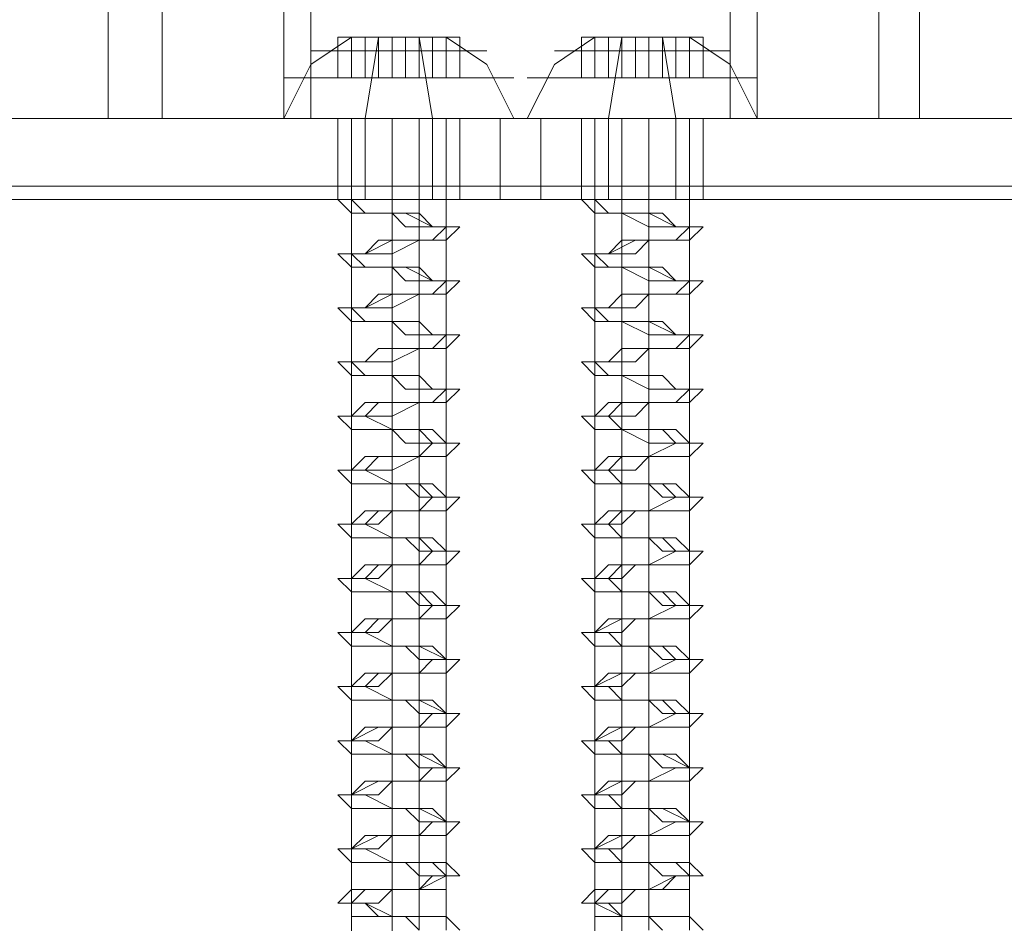
# Model space of a CAD drawing. Units: millimetres. Extents: x -3810 to 3059, y -1504 to 8506.
# Drawn here: x 613 to 650, y 3197 to 3231 of the extents above; entities that cross this region are included whole.
import ezdxf

# ---------------------------------------------------------------- set-up
doc = ezdxf.new("R2010")
doc.units = ezdxf.units.MM

# ---------------------------------------------------------------- blocks, each defined once
blk = doc.blocks.new('WMF0')
at = {"color": 251, "lineweight": 0}
for points in [[(2717.072, -2302.855), (2717.072, -2661.961)], [(2718.079, -2302.855), (2718.079, -2661.961)], [(2720.344, -2302.855), (2720.344, -2661.961)], [(2720.847, -2302.855), (2720.847, -2661.961)], [(2728.648, -2302.855), (2728.648, -2661.961)], [(2729.151, -2302.855), (2729.151, -2661.961)], [(2731.416, -2302.855), (2731.416, -2661.961)], [(2732.171, -2302.855), (2732.171, -2661.961)], [(2721.602, -2660.451), (2720.847, -2660.954), (2720.344, -2661.961)], [(2721.602, -2660.451), (2721.602, -2661.206), (2721.35, -2661.206), (2721.35, -2660.451)], [(2721.35, -2660.451), (2721.35, -2661.206), (2721.853, -2661.206), (2721.853, -2660.451)], [(2721.602, -2660.451), (2721.35, -2660.451)], [(2721.35, -2660.451), (2721.602, -2660.451), (2721.853, -2660.451)], [(2721.35, -2660.451), (2721.35, -2661.206)], [(2721.35, -2660.451), (2721.35, -2661.206)], [(2721.35, -2660.451), (2721.35, -2661.206)], [(2721.35, -2660.451), (2722.105, -2660.451)], [(2721.602, -2660.451), (2721.35, -2660.451)], [(2721.602, -2660.451), (2721.602, -2661.206)], [(2721.853, -2660.451), (2721.602, -2660.451)], [(2721.853, -2660.451), (2721.853, -2661.206)], [(2722.357, -2660.451), (2722.105, -2660.451), (2721.853, -2660.451)], [(2721.853, -2660.451), (2722.105, -2660.451)], [(2721.853, -2660.451), (2721.853, -2661.206)], [(2722.105, -2660.451), (2721.853, -2661.961)], [(2722.608, -2660.451), (2721.853, -2660.451)], [(2722.105, -2660.451), (2722.105, -2661.206)], [(2722.105, -2660.451), (2722.357, -2660.451)], [(2722.105, -2660.451), (2722.105, -2661.206)], [(2722.105, -2660.451), (2722.105, -2661.206)], [(2722.357, -2660.451), (2722.357, -2661.206), (2722.608, -2661.206), (2722.608, -2660.451)], [(2722.357, -2661.206), (2722.357, -2660.451)], [(2722.608, -2660.451), (2722.357, -2660.451)], [(2722.357, -2660.451), (2722.608, -2660.451)], [(2722.357, -2660.451), (2722.357, -2661.206)], [(2722.357, -2660.451), (2723.112, -2660.451)], [(2722.608, -2660.451), (2722.608, -2661.206)], [(2723.112, -2660.451), (2722.86, -2660.451), (2722.608, -2660.451)], [(2722.608, -2660.451), (2722.86, -2660.451), (2723.112, -2660.451)], [(2722.608, -2660.451), (2722.608, -2661.206)], [(2722.86, -2660.451), (2722.86, -2661.206)], [(2722.86, -2660.451), (2722.86, -2661.206)], [(2722.86, -2660.451), (2723.112, -2661.961)], [(2723.112, -2660.451), (2723.112, -2661.206)], [(2723.112, -2660.451), (2723.112, -2661.206)], [(2723.112, -2660.451), (2723.112, -2661.206)], [(2723.615, -2660.451), (2723.363, -2660.451), (2723.112, -2660.451)], [(2723.112, -2660.451), (2723.363, -2660.451)], [(2723.615, -2660.451), (2723.112, -2660.451)], [(2723.363, -2660.451), (2723.363, -2661.206)], [(2723.363, -2661.206), (2723.363, -2660.451)], [(2723.363, -2660.451), (2723.615, -2660.451)], [(2723.363, -2660.451), (2723.363, -2661.206)], [(2723.363, -2660.451), (2724.118, -2660.954), (2724.622, -2661.961)], [(2723.363, -2660.451), (2723.615, -2660.451)], [(2723.615, -2660.451), (2723.615, -2661.206)], [(2723.615, -2660.451), (2723.615, -2661.206)], [(2723.615, -2660.451), (2723.615, -2661.206)], [(2723.615, -2660.451), (2723.615, -2661.206)], [(2723.615, -2660.451), (2723.615, -2661.206)], [(2726.132, -2660.451), (2725.377, -2660.954), (2724.873, -2661.961)], [(2726.132, -2660.451), (2726.132, -2661.206), (2725.88, -2661.206), (2725.88, -2660.451)], [(2725.88, -2660.451), (2725.88, -2661.206), (2726.383, -2661.206), (2726.383, -2660.451)], [(2726.132, -2660.451), (2725.88, -2660.451)], [(2725.88, -2660.451), (2726.132, -2660.451), (2726.383, -2660.451)], [(2725.88, -2660.451), (2725.88, -2661.206)], [(2725.88, -2660.451), (2725.88, -2661.206)], [(2725.88, -2660.451), (2725.88, -2661.206)], [(2725.88, -2660.451), (2726.383, -2660.451)], [(2726.132, -2660.451), (2725.88, -2660.451)], [(2726.132, -2660.451), (2726.132, -2661.206)], [(2726.383, -2660.451), (2726.132, -2660.451)], [(2726.132, -2660.451), (2726.132, -2661.206)], [(2726.383, -2660.451), (2726.383, -2661.206)], [(2726.383, -2660.451), (2726.383, -2661.206)], [(2726.886, -2660.451), (2726.635, -2660.451), (2726.383, -2660.451)], [(2726.383, -2660.451), (2726.635, -2660.451), (2726.886, -2660.451)], [(2726.635, -2660.451), (2726.383, -2661.961)], [(2727.138, -2660.451), (2726.383, -2660.451)], [(2726.635, -2660.451), (2726.635, -2661.206)], [(2726.635, -2660.451), (2726.635, -2661.206)], [(2726.886, -2660.451), (2726.886, -2661.206), (2727.138, -2661.206), (2727.138, -2660.451)], [(2726.886, -2661.206), (2726.886, -2660.451)], [(2727.138, -2660.451), (2726.886, -2660.451)], [(2726.886, -2660.451), (2727.138, -2660.451)], [(2726.886, -2660.451), (2726.886, -2661.206)], [(2726.886, -2660.451), (2727.641, -2660.451)], [(2727.138, -2660.451), (2727.138, -2661.206)], [(2727.39, -2660.451), (2727.138, -2660.451)], [(2727.138, -2660.451), (2727.39, -2660.451), (2727.641, -2660.451)], [(2727.138, -2660.451), (2727.138, -2661.206)], [(2727.39, -2660.451), (2727.39, -2661.206)], [(2727.641, -2660.451), (2727.39, -2660.451)], [(2727.39, -2660.451), (2727.39, -2661.206)], [(2727.39, -2660.451), (2727.39, -2661.206)], [(2727.39, -2660.451), (2727.641, -2661.961)], [(2728.145, -2660.451), (2727.39, -2660.451)], [(2727.641, -2660.451), (2727.641, -2661.206)], [(2727.641, -2660.451), (2727.641, -2661.206)], [(2728.145, -2660.451), (2727.893, -2660.451), (2727.641, -2660.451)], [(2727.641, -2660.451), (2727.893, -2660.451)], [(2727.641, -2660.451), (2727.641, -2661.206)], [(2727.893, -2660.451), (2727.893, -2661.206)], [(2727.893, -2661.206), (2727.893, -2660.451)], [(2727.893, -2660.451), (2728.145, -2660.451)], [(2727.893, -2660.451), (2728.648, -2660.954), (2729.151, -2661.961)], [(2727.893, -2660.451), (2728.145, -2660.451)], [(2728.145, -2660.451), (2728.145, -2661.206)], [(2728.145, -2660.451), (2728.145, -2661.206)], [(2728.145, -2660.451), (2728.145, -2661.206)], [(2728.145, -2660.451), (2728.145, -2661.206)], [(2728.145, -2660.451), (2728.145, -2661.206)], [(2720.847, -2660.702), (2721.35, -2660.702), (2722.608, -2660.702), (2723.615, -2660.702), (2724.118, -2660.702)], [(2723.615, -2660.702), (2722.608, -2660.702), (2721.35, -2660.702), (2720.847, -2660.702)], [(2725.377, -2660.702), (2725.88, -2660.702), (2726.886, -2660.702), (2728.145, -2660.702), (2728.648, -2660.702)], [(2728.145, -2660.702), (2726.886, -2660.702), (2725.88, -2660.702), (2725.377, -2660.702)], [(2720.344, -2661.206), (2721.098, -2661.206), (2722.608, -2661.206), (2723.867, -2661.206), (2724.622, -2661.206)], [(2723.867, -2661.206), (2722.608, -2661.206), (2721.098, -2661.206), (2720.344, -2661.206)], [(2721.602, -2661.206), (2721.853, -2661.206)], [(2722.105, -2661.206), (2721.853, -2661.206)], [(2721.853, -2661.206), (2722.357, -2661.206)], [(2722.357, -2661.206), (2722.105, -2661.206)], [(2722.357, -2661.206), (2722.608, -2661.206)], [(2723.112, -2661.206), (2722.608, -2661.206)], [(2722.608, -2661.206), (2722.86, -2661.206), (2723.112, -2661.206)], [(2723.363, -2661.206), (2723.112, -2661.206)], [(2723.112, -2661.206), (2723.615, -2661.206)], [(2723.615, -2661.206), (2723.363, -2661.206)], [(2724.873, -2661.206), (2725.628, -2661.206), (2726.886, -2661.206), (2728.396, -2661.206), (2729.151, -2661.206)], [(2728.396, -2661.206), (2726.886, -2661.206), (2725.628, -2661.206), (2724.873, -2661.206)], [(2726.132, -2661.206), (2726.383, -2661.206)], [(2726.886, -2661.206), (2726.635, -2661.206), (2726.383, -2661.206)], [(2726.383, -2661.206), (2726.886, -2661.206)], [(2726.886, -2661.206), (2727.138, -2661.206)], [(2727.641, -2661.206), (2727.138, -2661.206)], [(2727.138, -2661.206), (2727.39, -2661.206)], [(2727.39, -2661.206), (2727.641, -2661.206)], [(2727.893, -2661.206), (2727.641, -2661.206)], [(2727.641, -2661.206), (2728.145, -2661.206)], [(2728.145, -2661.206), (2727.893, -2661.206)], [(2724.37, -2661.961), (2702.728, -2661.961)], [(2702.728, -2663.47), (2724.37, -2663.47), (2724.37, -2661.961)], [(2702.728, -2661.961), (2725.125, -2661.961)], [(2725.125, -2663.47), (2702.728, -2663.47), (2702.728, -2661.961)], [(2716.82, -2661.961), (2718.079, -2661.961), (2720.847, -2661.961), (2724.622, -2661.961), (2728.648, -2661.961), (2731.416, -2661.961), (2732.423, -2661.961)], [(2731.416, -2661.961), (2728.648, -2661.961), (2724.622, -2661.961), (2720.847, -2661.961), (2718.079, -2661.961), (2716.82, -2661.961)], [(2724.622, -2661.961), (2724.118, -2661.961), (2722.608, -2661.961), (2720.847, -2661.961), (2720.344, -2661.961)], [(2720.847, -2661.961), (2722.608, -2661.961), (2724.118, -2661.961), (2724.622, -2661.961)], [(2721.35, -2661.961), (2721.602, -2661.961), (2722.608, -2661.961), (2723.363, -2661.961), (2723.867, -2661.961)], [(2723.363, -2661.961), (2722.608, -2661.961), (2721.602, -2661.961), (2721.35, -2661.961)], [(2721.35, -2661.961), (2721.35, -2663.47)], [(2723.363, -2661.961), (2723.112, -2661.961), (2722.608, -2661.961), (2721.853, -2661.961), (2721.602, -2661.961)], [(2721.602, -2661.961), (2721.602, -2663.47), (2721.602, -2664.477)], [(2721.853, -2661.961), (2721.853, -2663.47)], [(2721.853, -2661.961), (2722.608, -2661.961), (2723.112, -2661.961), (2723.363, -2661.961)], [(2722.357, -2661.961), (2722.357, -2663.722)], [(2722.86, -2661.961), (2722.86, -2664.225)], [(2723.112, -2661.961), (2723.112, -2663.47)], [(2723.363, -2661.961), (2723.363, -2663.974)], [(2723.615, -2661.961), (2723.615, -2663.47)], [(2746.767, -2661.961), (2724.37, -2661.961)], [(2724.37, -2663.47), (2746.767, -2663.47), (2746.767, -2661.961)], [(2729.151, -2661.961), (2728.648, -2661.961), (2726.886, -2661.961), (2725.377, -2661.961), (2724.622, -2661.961)], [(2725.125, -2661.961), (2746.767, -2661.961)], [(2746.767, -2663.47), (2725.125, -2663.47), (2725.125, -2661.961)], [(2725.377, -2661.961), (2726.886, -2661.961), (2728.648, -2661.961), (2729.151, -2661.961)], [(2725.628, -2661.961), (2726.132, -2661.961), (2726.886, -2661.961), (2727.893, -2661.961), (2728.145, -2661.961)], [(2727.893, -2661.961), (2726.886, -2661.961), (2726.132, -2661.961), (2725.628, -2661.961)], [(2725.88, -2661.961), (2725.88, -2663.47)], [(2727.893, -2661.961), (2727.641, -2661.961), (2726.886, -2661.961), (2726.383, -2661.961), (2726.132, -2661.961)], [(2726.132, -2661.961), (2726.132, -2663.47), (2726.132, -2664.477)], [(2726.383, -2661.961), (2726.383, -2663.47)], [(2726.383, -2661.961), (2726.886, -2661.961), (2727.641, -2661.961), (2727.893, -2661.961)], [(2726.635, -2661.961), (2726.635, -2663.722)], [(2727.138, -2661.961), (2727.138, -2664.225)], [(2727.641, -2661.961), (2727.641, -2663.47)], [(2727.893, -2661.961), (2727.893, -2663.974)], [(2728.145, -2661.961), (2728.145, -2663.47)], [(2723.867, -2663.47), (2723.363, -2663.47), (2722.608, -2663.47), (2721.602, -2663.47), (2721.35, -2663.47)], [(2721.602, -2663.47), (2721.35, -2663.47)], [(2721.35, -2663.47), (2721.602, -2663.47)], [(2723.615, -2677.06), (2723.363, -2676.808), (2722.86, -2676.808), (2722.608, -2676.808), (2722.105, -2676.808), (2721.853, -2676.556), (2721.35, -2676.556), (2721.602, -2676.305), (2722.105, -2676.305), (2722.357, -2676.305), (2722.86, -2676.305), (2723.363, -2676.053), (2723.615, -2676.053), (2723.363, -2675.801), (2722.86, -2675.801), (2722.608, -2675.801), (2722.105, -2675.801), (2721.602, -2675.801), (2721.35, -2675.55), (2721.602, -2675.55), (2722.105, -2675.298), (2722.357, -2675.298), (2722.86, -2675.298), (2723.363, -2675.298), (2723.615, -2675.046), (2723.363, -2675.046), (2722.86, -2674.795), (2722.608, -2674.795), (2722.105, -2674.795), (2721.602, -2674.795), (2721.35, -2674.543), (2721.602, -2674.543), (2722.105, -2674.291), (2722.608, -2674.291), (2722.86, -2674.291), (2723.363, -2674.291), (2723.615, -2674.04), (2723.363, -2674.04), (2722.86, -2673.788), (2722.357, -2673.788), (2722.105, -2673.788), (2721.602, -2673.788), (2721.35, -2673.537), (2721.602, -2673.537), (2722.105, -2673.285), (2722.608, -2673.285), (2722.86, -2673.285), (2723.363, -2673.285), (2723.615, -2673.033), (2723.363, -2673.033), (2722.86, -2672.782), (2722.357, -2672.782), (2722.105, -2672.782), (2721.602, -2672.782), (2721.35, -2672.53), (2721.853, -2672.53), (2722.105, -2672.278), (2722.608, -2672.278), (2722.86, -2672.278), (2723.363, -2672.278), (2723.615, -2672.027), (2723.363, -2672.027), (2722.86, -2671.775), (2722.357, -2671.775), (2722.105, -2671.775), (2721.602, -2671.775), (2721.35, -2671.523), (2721.602, -2671.523), (2721.853, -2671.523), (2722.105, -2671.272), (2722.608, -2671.272), (2722.86, -2671.272), (2723.363, -2671.272), (2723.615, -2671.02), (2723.112, -2671.02), (2722.86, -2670.768), (2722.357, -2670.768), (2722.105, -2670.768), (2721.602, -2670.768), (2721.35, -2670.517), (2721.602, -2670.517), (2721.853, -2670.517), (2722.105, -2670.265), (2722.608, -2670.265), (2723.112, -2670.265), (2723.363, -2670.265), (2723.615, -2670.013), (2723.112, -2670.013), (2722.86, -2669.762), (2722.357, -2669.762), (2721.853, -2669.762), (2721.602, -2669.762), (2721.35, -2669.51), (2721.602, -2669.51), (2721.853, -2669.51), (2722.105, -2669.258), (2722.608, -2669.258), (2723.112, -2669.258), (2723.363, -2669.258), (2723.615, -2669.007), (2723.363, -2669.007), (2723.112, -2669.007), (2722.86, -2668.755), (2722.357, -2668.755), (2721.853, -2668.755), (2721.602, -2668.755), (2721.35, -2668.504), (2721.602, -2668.504), (2721.853, -2668.504), (2722.105, -2668.252), (2722.608, -2668.252), (2723.112, -2668.252), (2723.363, -2668.252), (2723.615, -2668), (2723.363, -2668), (2723.112, -2668), (2722.86, -2667.749), (2722.357, -2667.749), (2721.853, -2667.749), (2721.602, -2667.749), (2721.35, -2667.497), (2721.602, -2667.497), (2721.853, -2667.497), (2722.105, -2667.245), (2722.608, -2667.245), (2723.112, -2667.245), (2723.363, -2667.245), (2723.615, -2666.994), (2723.363, -2666.994), (2723.112, -2666.994), (2722.86, -2666.742), (2722.357, -2666.742), (2721.853, -2666.742), (2721.602, -2666.742), (2721.35, -2666.49), (2721.602, -2666.49), (2721.853, -2666.49), (2722.105, -2666.239), (2722.608, -2666.239), (2723.112, -2666.239), (2723.363, -2666.239), (2723.615, -2665.987), (2723.363, -2665.987), (2723.112, -2665.987), (2722.86, -2665.735), (2722.357, -2665.735), (2721.853, -2665.735), (2721.602, -2665.735), (2721.35, -2665.484), (2721.602, -2665.484), (2721.853, -2665.484), (2722.357, -2665.232), (2722.608, -2665.232), (2723.112, -2665.232), (2723.363, -2665.232), (2723.615, -2664.98), (2723.363, -2664.98), (2723.112, -2664.98), (2722.608, -2664.729), (2722.357, -2664.729), (2721.853, -2664.729), (2721.602, -2664.729), (2721.35, -2664.477), (2721.602, -2664.477), (2721.853, -2664.477), (2722.357, -2664.225), (2722.608, -2664.225), (2723.112, -2664.225), (2723.363, -2664.225), (2723.615, -2663.974), (2723.363, -2663.974), (2723.112, -2663.974), (2722.608, -2663.722), (2722.357, -2663.722), (2721.853, -2663.722), (2721.602, -2663.722), (2721.35, -2663.47)], [(2721.602, -2663.47), (2722.608, -2663.47), (2723.363, -2663.47), (2723.867, -2663.47)], [(2723.363, -2677.06), (2723.363, -2676.808), (2723.112, -2676.808), (2722.86, -2676.808), (2722.608, -2676.808), (2722.357, -2676.808), (2721.853, -2676.556), (2721.602, -2676.556), (2721.853, -2676.305), (2722.105, -2676.305), (2722.357, -2676.305), (2722.86, -2676.305), (2723.112, -2676.053), (2723.363, -2676.053), (2723.112, -2675.801), (2722.86, -2675.801), (2722.608, -2675.801), (2722.357, -2675.801), (2721.853, -2675.55), (2721.602, -2675.55), (2721.853, -2675.298), (2722.105, -2675.298), (2722.357, -2675.298), (2722.86, -2675.298), (2723.112, -2675.046), (2723.363, -2675.046), (2723.112, -2674.795), (2722.86, -2674.795), (2722.608, -2674.795), (2722.357, -2674.795), (2721.853, -2674.543), (2721.602, -2674.543), (2721.853, -2674.291), (2722.105, -2674.291), (2722.357, -2674.291), (2722.86, -2674.291), (2723.112, -2674.04), (2723.363, -2674.04), (2723.112, -2673.788), (2722.86, -2673.788), (2722.608, -2673.788), (2722.357, -2673.788), (2721.853, -2673.537), (2721.602, -2673.537), (2721.853, -2673.285), (2722.105, -2673.285), (2722.357, -2673.285), (2722.86, -2673.285), (2723.112, -2673.033), (2723.363, -2673.033), (2723.112, -2672.782), (2722.86, -2672.782), (2722.608, -2672.782), (2722.357, -2672.782), (2721.853, -2672.53), (2721.602, -2672.53), (2721.853, -2672.278), (2722.105, -2672.278), (2722.357, -2672.278), (2722.86, -2672.278), (2723.112, -2672.027), (2723.363, -2672.027), (2723.112, -2671.775), (2722.86, -2671.775), (2722.608, -2671.775), (2722.357, -2671.775), (2721.853, -2671.523), (2721.602, -2671.523), (2721.853, -2671.272), (2722.105, -2671.272), (2722.357, -2671.272), (2722.86, -2671.272), (2723.112, -2671.02), (2723.363, -2671.02), (2723.112, -2670.768), (2722.86, -2670.768), (2722.608, -2670.768), (2722.357, -2670.768), (2721.853, -2670.517), (2721.602, -2670.517), (2721.853, -2670.265), (2722.105, -2670.265), (2722.357, -2670.265), (2722.86, -2670.265), (2723.112, -2670.013), (2723.363, -2670.013), (2723.112, -2669.762), (2722.86, -2669.762), (2722.608, -2669.762), (2722.357, -2669.762), (2721.853, -2669.51), (2721.602, -2669.51), (2721.853, -2669.258), (2722.105, -2669.258), (2722.357, -2669.258), (2722.86, -2669.258), (2723.112, -2669.007), (2723.363, -2669.007), (2723.112, -2668.755), (2722.86, -2668.755), (2722.608, -2668.755), (2722.357, -2668.755), (2721.853, -2668.504), (2721.602, -2668.504), (2721.853, -2668.252), (2722.105, -2668.252), (2722.357, -2668.252), (2722.86, -2668.252), (2723.112, -2668), (2723.363, -2668), (2723.112, -2667.749), (2722.86, -2667.749), (2722.608, -2667.749), (2722.357, -2667.749), (2721.853, -2667.497), (2721.602, -2667.497), (2721.853, -2667.245), (2722.105, -2667.245), (2722.357, -2667.245), (2722.86, -2667.245), (2723.112, -2667.245), (2723.363, -2666.994), (2723.112, -2666.994), (2722.86, -2666.742), (2722.608, -2666.742), (2722.357, -2666.742), (2721.853, -2666.742), (2721.602, -2666.49), (2721.853, -2666.49), (2722.105, -2666.239), (2722.357, -2666.239), (2722.86, -2666.239), (2723.112, -2666.239), (2723.363, -2665.987), (2723.112, -2665.987), (2722.86, -2665.735), (2722.608, -2665.735), (2722.357, -2665.735), (2721.853, -2665.735), (2721.602, -2665.484), (2721.853, -2665.484), (2722.105, -2665.232), (2722.357, -2665.232), (2722.86, -2665.232), (2723.112, -2665.232), (2723.363, -2664.98), (2723.112, -2664.98), (2722.86, -2664.729), (2722.608, -2664.729), (2722.357, -2664.729), (2721.853, -2664.729), (2721.602, -2664.477), (2721.853, -2664.477), (2722.105, -2664.225), (2722.357, -2664.225), (2722.86, -2664.225), (2723.112, -2664.225), (2723.363, -2663.974), (2723.112, -2663.974), (2722.86, -2663.722), (2722.608, -2663.722), (2722.357, -2663.722), (2721.853, -2663.722), (2721.602, -2663.47)], [(2721.602, -2663.47), (2721.602, -2663.722), (2721.853, -2663.722), (2722.357, -2663.722), (2722.608, -2663.974), (2722.86, -2663.974), (2723.112, -2663.974), (2723.363, -2663.974), (2723.363, -2664.225), (2723.112, -2664.225), (2722.86, -2664.225), (2722.357, -2664.477), (2722.105, -2664.477), (2721.853, -2664.477), (2721.602, -2664.477), (2721.602, -2664.729), (2721.853, -2664.729), (2722.357, -2664.729), (2722.608, -2664.98), (2722.86, -2664.98), (2723.112, -2664.98), (2723.363, -2664.98), (2723.363, -2665.232), (2723.112, -2665.232), (2722.86, -2665.232), (2722.357, -2665.484), (2722.105, -2665.484), (2721.853, -2665.484), (2721.602, -2665.484), (2721.602, -2665.735), (2721.853, -2665.735), (2722.357, -2665.735), (2722.608, -2665.987), (2722.86, -2665.987), (2723.112, -2665.987), (2723.363, -2665.987), (2723.363, -2666.239), (2723.112, -2666.239), (2722.86, -2666.239), (2722.357, -2666.49), (2722.105, -2666.49), (2721.853, -2666.49), (2721.602, -2666.49), (2721.602, -2666.742), (2721.853, -2666.742), (2722.357, -2666.742), (2722.608, -2666.994), (2722.86, -2666.994), (2723.112, -2666.994), (2723.363, -2666.994), (2723.363, -2667.245), (2723.112, -2667.245), (2722.86, -2667.245), (2722.357, -2667.497), (2722.105, -2667.497), (2721.853, -2667.497), (2721.602, -2667.497), (2721.602, -2667.749), (2721.853, -2667.749), (2722.357, -2667.749), (2722.608, -2668), (2722.86, -2668), (2723.112, -2668), (2723.363, -2668), (2723.363, -2668.252), (2723.112, -2668.252), (2722.86, -2668.252), (2722.357, -2668.504), (2722.105, -2668.504), (2721.853, -2668.504), (2721.602, -2668.504), (2721.602, -2668.755), (2721.853, -2668.755), (2722.357, -2668.755), (2722.608, -2668.755), (2722.86, -2669.007), (2723.112, -2669.007), (2723.363, -2669.007), (2723.363, -2669.258), (2723.112, -2669.258), (2722.86, -2669.258), (2722.357, -2669.258), (2722.105, -2669.51), (2721.853, -2669.51), (2721.602, -2669.51), (2721.602, -2669.762), (2721.853, -2669.762), (2722.357, -2669.762), (2722.608, -2669.762), (2722.86, -2670.013), (2723.112, -2670.013), (2723.363, -2670.013), (2723.363, -2670.265), (2723.112, -2670.265), (2722.86, -2670.265), (2722.357, -2670.265), (2722.105, -2670.517), (2721.853, -2670.517), (2721.602, -2670.517), (2721.602, -2670.768), (2721.853, -2670.768), (2722.357, -2670.768), (2722.608, -2670.768), (2722.86, -2671.02), (2723.112, -2671.02), (2723.363, -2671.02), (2723.363, -2671.272), (2723.112, -2671.272), (2722.86, -2671.272), (2722.357, -2671.272), (2722.105, -2671.523), (2721.853, -2671.523), (2721.602, -2671.523), (2721.602, -2671.775), (2721.853, -2671.775), (2722.357, -2671.775), (2722.608, -2671.775), (2722.86, -2672.027), (2723.112, -2672.027), (2723.363, -2672.027), (2723.363, -2672.278), (2723.112, -2672.278), (2722.86, -2672.278), (2722.357, -2672.278), (2722.105, -2672.53), (2721.853, -2672.53), (2721.602, -2672.53), (2721.602, -2672.782), (2721.853, -2672.782), (2722.357, -2672.782), (2722.608, -2672.782), (2722.86, -2673.033), (2723.112, -2673.033), (2723.363, -2673.033), (2723.363, -2673.285), (2723.112, -2673.285), (2722.86, -2673.285), (2722.357, -2673.285), (2722.105, -2673.537), (2721.853, -2673.537), (2721.602, -2673.537), (2721.602, -2673.788), (2721.853, -2673.788), (2722.357, -2673.788), (2722.608, -2673.788), (2722.86, -2674.04), (2723.112, -2674.04), (2723.363, -2674.04), (2723.363, -2674.291), (2723.112, -2674.291), (2722.86, -2674.291), (2722.357, -2674.291), (2722.105, -2674.543), (2721.853, -2674.543), (2721.602, -2674.543), (2721.602, -2674.795), (2721.853, -2674.795), (2722.357, -2674.795), (2722.608, -2674.795), (2722.86, -2675.046), (2723.112, -2675.046), (2723.363, -2675.046), (2723.363, -2675.298), (2723.112, -2675.298), (2722.86, -2675.298), (2722.357, -2675.298), (2722.105, -2675.55), (2721.853, -2675.55), (2721.602, -2675.55), (2721.602, -2675.801), (2721.853, -2675.801), (2722.357, -2675.801), (2722.608, -2675.801), (2722.86, -2676.053), (2723.112, -2676.053), (2723.363, -2676.053), (2723.363, -2676.305), (2723.112, -2676.305), (2722.86, -2676.305), (2722.357, -2676.305), (2722.105, -2676.556), (2721.853, -2676.556), (2721.602, -2676.556), (2721.602, -2676.808), (2721.853, -2676.808), (2722.357, -2676.808), (2722.608, -2676.808), (2722.86, -2677.06)], [(2728.145, -2663.47), (2727.893, -2663.47), (2726.886, -2663.47), (2726.132, -2663.47), (2725.628, -2663.47)], [(2726.132, -2663.47), (2725.88, -2663.47)], [(2725.88, -2663.47), (2726.132, -2663.47)], [(2728.145, -2677.06), (2727.893, -2676.808), (2727.39, -2676.808), (2727.138, -2676.808), (2726.635, -2676.808), (2726.132, -2676.556), (2725.88, -2676.556), (2726.132, -2676.305), (2726.635, -2676.305), (2726.886, -2676.305), (2727.39, -2676.305), (2727.641, -2676.053), (2728.145, -2676.053), (2727.893, -2675.801), (2727.39, -2675.801), (2727.138, -2675.801), (2726.635, -2675.801), (2726.132, -2675.801), (2725.88, -2675.55), (2726.132, -2675.55), (2726.635, -2675.298), (2726.886, -2675.298), (2727.39, -2675.298), (2727.893, -2675.298), (2728.145, -2675.046), (2727.893, -2675.046), (2727.39, -2674.795), (2726.886, -2674.795), (2726.635, -2674.795), (2726.132, -2674.795), (2725.88, -2674.543), (2726.132, -2674.543), (2726.635, -2674.291), (2726.886, -2674.291), (2727.39, -2674.291), (2727.893, -2674.291), (2728.145, -2674.04), (2727.893, -2674.04), (2727.39, -2673.788), (2726.886, -2673.788), (2726.635, -2673.788), (2726.132, -2673.788), (2725.88, -2673.537), (2726.132, -2673.537), (2726.635, -2673.285), (2727.138, -2673.285), (2727.39, -2673.285), (2727.893, -2673.285), (2728.145, -2673.033), (2727.641, -2673.033), (2727.39, -2672.782), (2726.886, -2672.782), (2726.635, -2672.782), (2726.132, -2672.782), (2725.88, -2672.53), (2726.132, -2672.53), (2726.635, -2672.278), (2727.138, -2672.278), (2727.39, -2672.278), (2727.893, -2672.278), (2728.145, -2672.027), (2727.893, -2672.027), (2727.641, -2672.027), (2727.39, -2671.775), (2726.886, -2671.775), (2726.635, -2671.775), (2726.132, -2671.775), (2725.88, -2671.523), (2726.132, -2671.523), (2726.635, -2671.272), (2727.138, -2671.272), (2727.39, -2671.272), (2727.893, -2671.272), (2728.145, -2671.02), (2727.893, -2671.02), (2727.641, -2671.02), (2727.39, -2670.768), (2726.886, -2670.768), (2726.383, -2670.768), (2726.132, -2670.768), (2725.88, -2670.517), (2726.383, -2670.517), (2726.635, -2670.265), (2727.138, -2670.265), (2727.39, -2670.265), (2727.893, -2670.265), (2728.145, -2670.013), (2727.893, -2670.013), (2727.641, -2670.013), (2727.39, -2669.762), (2726.886, -2669.762), (2726.383, -2669.762), (2726.132, -2669.762), (2725.88, -2669.51), (2726.383, -2669.51), (2726.635, -2669.258), (2727.138, -2669.258), (2727.641, -2669.258), (2727.893, -2669.258), (2728.145, -2669.007), (2727.893, -2669.007), (2727.641, -2669.007), (2727.39, -2668.755), (2726.886, -2668.755), (2726.383, -2668.755), (2726.132, -2668.755), (2725.88, -2668.504), (2726.132, -2668.504), (2726.383, -2668.504), (2726.635, -2668.252), (2727.138, -2668.252), (2727.641, -2668.252), (2727.893, -2668.252), (2728.145, -2668), (2727.893, -2668), (2727.641, -2668), (2727.39, -2667.749), (2726.886, -2667.749), (2726.383, -2667.749), (2726.132, -2667.749), (2725.88, -2667.497), (2726.132, -2667.497), (2726.383, -2667.497), (2726.635, -2667.245), (2727.138, -2667.245), (2727.641, -2667.245), (2727.893, -2667.245), (2728.145, -2666.994), (2727.893, -2666.994), (2727.641, -2666.994), (2727.39, -2666.742), (2726.886, -2666.742), (2726.383, -2666.742), (2726.132, -2666.742), (2725.88, -2666.49), (2726.132, -2666.49), (2726.383, -2666.49), (2726.635, -2666.239), (2727.138, -2666.239), (2727.641, -2666.239), (2727.893, -2666.239), (2728.145, -2665.987), (2727.893, -2665.987), (2727.641, -2665.987), (2727.138, -2665.735), (2726.886, -2665.735), (2726.383, -2665.735), (2726.132, -2665.735), (2725.88, -2665.484), (2726.132, -2665.484), (2726.383, -2665.484), (2726.635, -2665.232), (2727.138, -2665.232), (2727.641, -2665.232), (2727.893, -2665.232), (2728.145, -2664.98), (2727.893, -2664.98), (2727.641, -2664.98), (2727.138, -2664.729), (2726.886, -2664.729), (2726.383, -2664.729), (2726.132, -2664.729), (2725.88, -2664.477), (2726.132, -2664.477), (2726.383, -2664.477), (2726.886, -2664.225), (2727.138, -2664.225), (2727.641, -2664.225), (2727.893, -2664.225), (2728.145, -2663.974), (2727.893, -2663.974), (2727.641, -2663.974), (2727.138, -2663.722), (2726.886, -2663.722), (2726.383, -2663.722), (2726.132, -2663.722), (2725.88, -2663.47)], [(2726.132, -2663.47), (2726.886, -2663.47), (2727.893, -2663.47), (2728.145, -2663.47)], [(2727.893, -2677.06), (2727.893, -2676.808), (2727.641, -2676.808), (2727.39, -2676.808), (2727.138, -2676.808), (2726.635, -2676.808), (2726.383, -2676.556), (2726.132, -2676.556), (2726.383, -2676.305), (2726.635, -2676.305), (2726.886, -2676.305), (2727.138, -2676.305), (2727.641, -2676.053), (2727.893, -2676.053), (2727.641, -2675.801), (2727.39, -2675.801), (2727.138, -2675.801), (2726.635, -2675.801), (2726.383, -2675.55), (2726.132, -2675.55), (2726.383, -2675.298), (2726.635, -2675.298), (2726.886, -2675.298), (2727.138, -2675.298), (2727.641, -2675.046), (2727.893, -2675.046), (2727.641, -2674.795), (2727.39, -2674.795), (2727.138, -2674.795), (2726.635, -2674.795), (2726.383, -2674.543), (2726.132, -2674.543), (2726.383, -2674.291), (2726.635, -2674.291), (2726.886, -2674.291), (2727.138, -2674.291), (2727.641, -2674.04), (2727.893, -2674.04), (2727.641, -2673.788), (2727.39, -2673.788), (2727.138, -2673.788), (2726.635, -2673.788), (2726.383, -2673.537), (2726.132, -2673.537), (2726.383, -2673.285), (2726.635, -2673.285), (2726.886, -2673.285), (2727.138, -2673.285), (2727.641, -2673.033), (2727.893, -2673.033), (2727.641, -2672.782), (2727.39, -2672.782), (2727.138, -2672.782), (2726.635, -2672.782), (2726.383, -2672.53), (2726.132, -2672.53), (2726.383, -2672.278), (2726.635, -2672.278), (2726.886, -2672.278), (2727.138, -2672.278), (2727.641, -2672.027), (2727.893, -2672.027), (2727.641, -2671.775), (2727.39, -2671.775), (2727.138, -2671.775), (2726.635, -2671.775), (2726.383, -2671.523), (2726.132, -2671.523), (2726.383, -2671.272), (2726.635, -2671.272), (2726.886, -2671.272), (2727.138, -2671.272), (2727.641, -2671.02), (2727.893, -2671.02), (2727.641, -2670.768), (2727.39, -2670.768), (2727.138, -2670.768), (2726.635, -2670.768), (2726.383, -2670.517), (2726.132, -2670.517), (2726.383, -2670.265), (2726.635, -2670.265), (2726.886, -2670.265), (2727.138, -2670.265), (2727.641, -2670.013), (2727.893, -2670.013), (2727.641, -2669.762), (2727.39, -2669.762), (2727.138, -2669.762), (2726.635, -2669.762), (2726.383, -2669.51), (2726.132, -2669.51), (2726.383, -2669.258), (2726.635, -2669.258), (2726.886, -2669.258), (2727.138, -2669.258), (2727.641, -2669.007), (2727.893, -2669.007), (2727.641, -2668.755), (2727.39, -2668.755), (2727.138, -2668.755), (2726.635, -2668.755), (2726.383, -2668.504), (2726.132, -2668.504), (2726.383, -2668.252), (2726.635, -2668.252), (2726.886, -2668.252), (2727.138, -2668.252), (2727.641, -2668), (2727.893, -2668), (2727.641, -2667.749), (2727.39, -2667.749), (2727.138, -2667.749), (2726.635, -2667.749), (2726.383, -2667.497), (2726.132, -2667.497), (2726.383, -2667.245), (2726.635, -2667.245), (2726.886, -2667.245), (2727.138, -2667.245), (2727.641, -2667.245), (2727.893, -2666.994), (2727.641, -2666.994), (2727.39, -2666.742), (2727.138, -2666.742), (2726.635, -2666.742), (2726.383, -2666.742), (2726.132, -2666.49), (2726.383, -2666.49), (2726.635, -2666.239), (2726.886, -2666.239), (2727.138, -2666.239), (2727.641, -2666.239), (2727.893, -2665.987), (2727.641, -2665.987), (2727.39, -2665.735), (2727.138, -2665.735), (2726.635, -2665.735), (2726.383, -2665.735), (2726.132, -2665.484), (2726.383, -2665.484), (2726.635, -2665.232), (2726.886, -2665.232), (2727.138, -2665.232), (2727.641, -2665.232), (2727.893, -2664.98), (2727.641, -2664.98), (2727.39, -2664.729), (2727.138, -2664.729), (2726.635, -2664.729), (2726.383, -2664.729), (2726.132, -2664.477), (2726.383, -2664.477), (2726.635, -2664.225), (2726.886, -2664.225), (2727.138, -2664.225), (2727.641, -2664.225), (2727.893, -2663.974), (2727.641, -2663.974), (2727.39, -2663.722), (2727.138, -2663.722), (2726.635, -2663.722), (2726.383, -2663.722), (2726.132, -2663.47)], [(2726.132, -2663.47), (2726.132, -2663.722), (2726.383, -2663.722), (2726.635, -2663.722), (2727.138, -2663.974), (2727.39, -2663.974), (2727.641, -2663.974), (2727.893, -2663.974), (2727.893, -2664.225), (2727.641, -2664.225), (2727.138, -2664.225), (2726.886, -2664.477), (2726.635, -2664.477), (2726.383, -2664.477), (2726.132, -2664.477), (2726.132, -2664.729), (2726.383, -2664.729), (2726.635, -2664.729), (2727.138, -2664.98), (2727.39, -2664.98), (2727.641, -2664.98), (2727.893, -2664.98), (2727.893, -2665.232), (2727.641, -2665.232), (2727.138, -2665.232), (2726.886, -2665.484), (2726.635, -2665.484), (2726.383, -2665.484), (2726.132, -2665.484), (2726.132, -2665.735), (2726.383, -2665.735), (2726.635, -2665.735), (2727.138, -2665.987), (2727.39, -2665.987), (2727.641, -2665.987), (2727.893, -2665.987), (2727.893, -2666.239), (2727.641, -2666.239), (2727.138, -2666.239), (2726.886, -2666.49), (2726.635, -2666.49), (2726.383, -2666.49), (2726.132, -2666.49), (2726.132, -2666.742), (2726.383, -2666.742), (2726.635, -2666.742), (2727.138, -2666.994), (2727.39, -2666.994), (2727.641, -2666.994), (2727.893, -2666.994), (2727.893, -2667.245), (2727.641, -2667.245), (2727.138, -2667.245), (2726.886, -2667.497), (2726.635, -2667.497), (2726.383, -2667.497), (2726.132, -2667.497), (2726.132, -2667.749), (2726.383, -2667.749), (2726.635, -2667.749), (2727.138, -2668), (2727.39, -2668), (2727.641, -2668), (2727.893, -2668), (2727.893, -2668.252), (2727.641, -2668.252), (2727.138, -2668.252), (2726.886, -2668.504), (2726.635, -2668.504), (2726.383, -2668.504), (2726.132, -2668.504), (2726.132, -2668.755), (2726.383, -2668.755), (2726.635, -2668.755), (2727.138, -2668.755), (2727.39, -2669.007), (2727.641, -2669.007), (2727.893, -2669.007), (2727.893, -2669.258), (2727.641, -2669.258), (2727.138, -2669.258), (2726.886, -2669.258), (2726.635, -2669.51), (2726.383, -2669.51), (2726.132, -2669.51), (2726.132, -2669.762), (2726.383, -2669.762), (2726.635, -2669.762), (2727.138, -2669.762), (2727.39, -2670.013), (2727.641, -2670.013), (2727.893, -2670.013), (2727.893, -2670.265), (2727.641, -2670.265), (2727.138, -2670.265), (2726.886, -2670.265), (2726.635, -2670.517), (2726.383, -2670.517), (2726.132, -2670.517), (2726.132, -2670.768), (2726.383, -2670.768), (2726.635, -2670.768), (2727.138, -2670.768), (2727.39, -2671.02), (2727.641, -2671.02), (2727.893, -2671.02), (2727.893, -2671.272), (2727.641, -2671.272), (2727.138, -2671.272), (2726.886, -2671.272), (2726.635, -2671.523), (2726.383, -2671.523), (2726.132, -2671.523), (2726.132, -2671.775), (2726.383, -2671.775), (2726.635, -2671.775), (2727.138, -2671.775), (2727.39, -2672.027), (2727.641, -2672.027), (2727.893, -2672.027), (2727.893, -2672.278), (2727.641, -2672.278), (2727.138, -2672.278), (2726.886, -2672.278), (2726.635, -2672.53), (2726.383, -2672.53), (2726.132, -2672.53), (2726.132, -2672.782), (2726.383, -2672.782), (2726.635, -2672.782), (2727.138, -2672.782), (2727.39, -2673.033), (2727.641, -2673.033), (2727.893, -2673.033), (2727.893, -2673.285), (2727.641, -2673.285), (2727.138, -2673.285), (2726.886, -2673.285), (2726.635, -2673.537), (2726.383, -2673.537), (2726.132, -2673.537), (2726.132, -2673.788), (2726.383, -2673.788), (2726.635, -2673.788), (2727.138, -2673.788), (2727.39, -2674.04), (2727.641, -2674.04), (2727.893, -2674.04), (2727.893, -2674.291), (2727.641, -2674.291), (2727.138, -2674.291), (2726.886, -2674.291), (2726.635, -2674.543), (2726.383, -2674.543), (2726.132, -2674.543), (2726.132, -2674.795), (2726.383, -2674.795), (2726.635, -2674.795), (2727.138, -2674.795), (2727.39, -2675.046), (2727.641, -2675.046), (2727.893, -2675.046), (2727.893, -2675.298), (2727.641, -2675.298), (2727.138, -2675.298), (2726.886, -2675.298), (2726.635, -2675.55), (2726.383, -2675.55), (2726.132, -2675.55), (2726.132, -2675.801), (2726.383, -2675.801), (2726.635, -2675.801), (2727.138, -2675.801), (2727.39, -2676.053), (2727.641, -2676.053), (2727.893, -2676.053), (2727.893, -2676.305), (2727.641, -2676.305), (2727.138, -2676.305), (2726.886, -2676.305), (2726.635, -2676.556), (2726.383, -2676.556), (2726.132, -2676.556), (2726.132, -2676.808), (2726.383, -2676.808), (2726.635, -2676.808), (2727.138, -2676.808), (2727.39, -2677.06)], [(2722.357, -2663.722), (2722.357, -2664.729)], [(2726.635, -2663.722), (2726.635, -2664.729)], [(2723.363, -2663.974), (2723.363, -2664.98)], [(2727.893, -2663.974), (2727.893, -2664.98)], [(2722.86, -2664.225), (2722.86, -2665.232)], [(2727.138, -2664.225), (2727.138, -2665.232)], [(2721.602, -2664.477), (2721.602, -2665.484)], [(2726.132, -2664.477), (2726.132, -2665.484)], [(2722.357, -2664.729), (2722.357, -2665.735)], [(2726.635, -2664.729), (2726.635, -2665.735)], [(2723.363, -2664.98), (2723.363, -2665.987)], [(2727.893, -2664.98), (2727.893, -2665.987)], [(2722.86, -2665.232), (2722.86, -2666.239)], [(2727.138, -2665.232), (2727.138, -2666.239)], [(2721.602, -2665.484), (2721.602, -2666.49)], [(2726.132, -2665.484), (2726.132, -2666.49)], [(2722.357, -2665.735), (2722.357, -2666.742)], [(2726.635, -2665.735), (2726.635, -2666.742)], [(2723.363, -2665.987), (2723.363, -2666.994)], [(2727.893, -2665.987), (2727.893, -2666.994)], [(2722.86, -2666.239), (2722.86, -2667.245)], [(2727.138, -2666.239), (2727.138, -2667.245)], [(2721.602, -2666.49), (2721.602, -2667.497)], [(2726.132, -2666.49), (2726.132, -2667.497)], [(2722.357, -2666.742), (2722.357, -2667.749)], [(2726.635, -2666.742), (2726.635, -2667.749)], [(2723.363, -2666.994), (2723.363, -2668)], [(2727.893, -2666.994), (2727.893, -2668)], [(2722.86, -2667.245), (2722.86, -2668.252)], [(2727.138, -2667.245), (2727.138, -2668.252)], [(2721.602, -2667.497), (2721.602, -2668.504)], [(2726.132, -2667.497), (2726.132, -2668.504)], [(2722.357, -2667.749), (2722.357, -2668.755)], [(2726.635, -2667.749), (2726.635, -2668.755)], [(2723.363, -2668), (2723.363, -2669.007)], [(2727.893, -2668), (2727.893, -2669.007)], [(2722.86, -2668.252), (2722.86, -2669.258)], [(2727.138, -2668.252), (2727.138, -2669.258)], [(2721.602, -2668.504), (2721.602, -2669.51)], [(2726.132, -2668.504), (2726.132, -2669.51)], [(2722.357, -2668.755), (2722.357, -2669.762)], [(2726.635, -2668.755), (2726.635, -2669.762)], [(2723.363, -2669.007), (2723.363, -2670.013)], [(2727.893, -2669.007), (2727.893, -2670.013)], [(2722.86, -2669.258), (2722.86, -2670.265)], [(2727.138, -2669.258), (2727.138, -2670.265)], [(2721.602, -2669.51), (2721.602, -2670.517)], [(2726.132, -2669.51), (2726.132, -2670.517)], [(2722.357, -2669.762), (2722.357, -2670.768)], [(2726.635, -2669.762), (2726.635, -2670.768)], [(2723.363, -2670.013), (2723.363, -2671.02)], [(2727.893, -2670.013), (2727.893, -2671.02)], [(2722.86, -2670.265), (2722.86, -2671.272)], [(2727.138, -2670.265), (2727.138, -2671.272)], [(2721.602, -2670.517), (2721.602, -2671.523)], [(2726.132, -2670.517), (2726.132, -2671.523)], [(2722.357, -2670.768), (2722.357, -2671.775)], [(2726.635, -2670.768), (2726.635, -2671.775)], [(2723.363, -2671.02), (2723.363, -2672.027)], [(2727.893, -2671.02), (2727.893, -2672.027)], [(2722.86, -2671.272), (2722.86, -2672.278)], [(2727.138, -2671.272), (2727.138, -2672.278)], [(2721.602, -2671.523), (2721.602, -2672.53)], [(2726.132, -2671.523), (2726.132, -2672.53)], [(2722.357, -2671.775), (2722.357, -2672.782)], [(2726.635, -2671.775), (2726.635, -2672.782)], [(2723.363, -2672.027), (2723.363, -2673.033)], [(2727.893, -2672.027), (2727.893, -2673.033)], [(2722.86, -2672.278), (2722.86, -2673.285)], [(2727.138, -2672.278), (2727.138, -2673.285)], [(2721.602, -2672.53), (2721.602, -2673.537)], [(2726.132, -2672.53), (2726.132, -2673.537)], [(2722.357, -2672.782), (2722.357, -2673.788)], [(2726.635, -2672.782), (2726.635, -2673.788)], [(2723.363, -2673.033), (2723.363, -2674.04)], [(2727.893, -2673.033), (2727.893, -2674.04)], [(2722.86, -2673.285), (2722.86, -2674.291)], [(2727.138, -2673.285), (2727.138, -2674.291)], [(2721.602, -2673.537), (2721.602, -2674.543)], [(2726.132, -2673.537), (2726.132, -2674.543)], [(2722.357, -2673.788), (2722.357, -2674.795)], [(2726.635, -2673.788), (2726.635, -2674.795)], [(2723.363, -2674.04), (2723.363, -2675.046)], [(2727.893, -2674.04), (2727.893, -2675.046)], [(2722.86, -2674.291), (2722.86, -2675.298)], [(2727.138, -2674.291), (2727.138, -2675.298)], [(2721.602, -2674.543), (2721.602, -2675.55)], [(2726.132, -2674.543), (2726.132, -2675.55)], [(2722.357, -2674.795), (2722.357, -2675.801)], [(2726.635, -2674.795), (2726.635, -2675.801)], [(2723.363, -2675.046), (2723.363, -2676.053)], [(2727.893, -2675.046), (2727.893, -2676.053)], [(2722.86, -2675.298), (2722.86, -2676.305)], [(2727.138, -2675.298), (2727.138, -2676.305)], [(2721.602, -2675.55), (2721.602, -2676.556)], [(2726.132, -2675.55), (2726.132, -2676.556)], [(2722.357, -2675.801), (2722.357, -2676.808)], [(2726.635, -2675.801), (2726.635, -2676.808)], [(2723.363, -2676.053), (2723.363, -2676.808)], [(2727.893, -2676.053), (2727.893, -2676.808)], [(2722.86, -2676.305), (2722.86, -2677.06)], [(2727.138, -2676.305), (2727.138, -2677.06)], [(2721.602, -2676.556), (2721.602, -2677.311)], [(2726.132, -2676.556), (2726.132, -2677.311)], [(2722.357, -2676.808), (2722.357, -2677.563)], [(2726.635, -2676.808), (2726.635, -2677.563)]]:
    blk.add_lwpolyline(points, dxfattribs=at)
blk.add_lwpolyline([(2733.429, -2661.961), (2732.171, -2661.961), (2729.151, -2661.961), (2724.622, -2661.961), (2720.344, -2661.961), (2717.072, -2661.961), (2716.065, -2661.961), (2717.072, -2661.961), (2720.344, -2661.961), (2724.622, -2661.961), (2729.151, -2661.961), (2732.171, -2661.961), (2733.429, -2661.961)], close=True, dxfattribs=at)
at = {"color": 30, "lineweight": 0}
blk.add_lwpolyline([(2801.123, -2663.219), (2801.123, -2684.609), (2386.151, -2684.609), (2386.151, -2663.219), (2801.123, -2663.219)], close=True, dxfattribs=at)
blk.add_lwpolyline([(2801.123, -2684.609), (2880.142, -2684.609), (2880.142, -2663.219), (2456.614, -2663.219)], dxfattribs=at)

msp = doc.modelspace()

# ---------------------------------------------------------------- block references
at = {"xscale": 2.01608430000033, "yscale": 2.016084299999875, "zscale": 2.0160843}
msp.add_blockref('WMF0', (-4861.417, 8593.983), dxfattribs=at)

doc.saveas('drawing.dxf')
